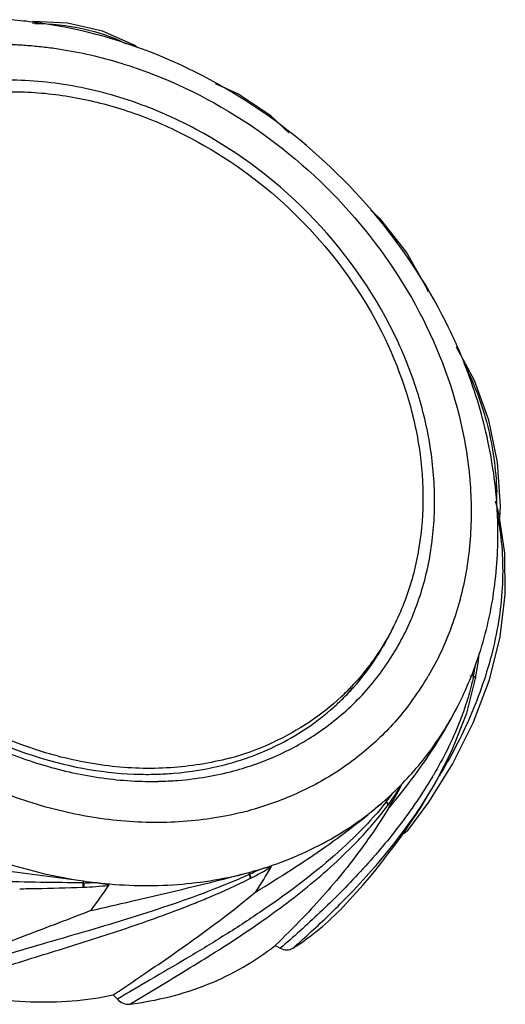
# Model space of a CAD drawing. Units: millimetres. Extents: x -122 to 71, y 181 to 419.
# Drawn here: x 37 to 71, y 248 to 317 of the extents above; entities that cross this region are included whole.
import ezdxf

# ---------------------------------------------------------------- set-up
doc = ezdxf.new("R2010")
doc.units = ezdxf.units.MM
doc.header["$LTSCALE"] = 30.734
doc.layers.get('0').update_dxf_attribs({"linetype": 'CONTINUOUS'})

msp = doc.modelspace()

# ---------------------------------------------------------------- linework, layer by layer
at = {"color": 7, "linetype": 'CONTINUOUS'}
for p, q in [((38.41, 316.758), (38.378, 316.762)), ((38.412, 316.671), (38.38, 316.675)), ((38.4, 316.809), (38.398, 316.809)), ((38.432, 316.81), (38.4, 316.809)), ((68.042, 294.006), (68.028, 294.038)), ((68.116, 294.027), (68.102, 294.06)), ((70.861, 283.898), (70.862, 283.869)), ((70.91, 282.062), (70.907, 282.095)), ((70.923, 282.094), (70.927, 282.06)), ((70.925, 282.095), (70.932, 282.062)), ((70.926, 282.06), (70.925, 282.093)), ((71.063, 282.08), (71.056, 282.113)), ((71.063, 282.078), (71.063, 282.08)), ((62.474, 272.457), (62.507, 272.506)), ((62.53, 272.417), (62.561, 272.466)), ((68.987, 270.963), (68.999, 270.992)), ((69.069, 270.923), (69.081, 270.951)), ((69.237, 270.99), (69.116, 271.055)), ((69.21, 270.887), (69.202, 270.857)), ((69.215, 270.888), (69.209, 270.858)), ((69.23, 270.96), (69.237, 270.99)), ((69.376, 270.809), (69.382, 270.84)), ((69.376, 270.808), (69.376, 270.809)), ((60.008, 269.516), (60.377, 269.905)), ((60.484, 269.8), (60.486, 269.802)), ((58.375, 267.028), (58.394, 267.044)), ((58.375, 267.028), (58.396, 267.042)), ((66.69, 263.72), (66.668, 263.684)), ((66.69, 263.721), (66.669, 263.683)), ((63.146, 262.192), (63.05, 262.293)), ((63.127, 262.169), (63.146, 262.192)), ((63.237, 261.923), (63.255, 261.947)), ((64.636, 260.173), (66.108, 262.153)), ((53.334, 257.183), (53.51, 257.23)), ((53.566, 257.108), (53.51, 257.23)), ((53.538, 257.095), (53.566, 257.108)), ((41.923, 256.512), (41.955, 256.512)), ((41.955, 256.512), (41.948, 256.637)), ((53.587, 256.799), (53.614, 256.813)), ((41.89, 256.196), (41.922, 256.198)), ((55.361, 252.124), (55.719, 251.932)), ((44.032, 248.662), (44.314, 248.361))]:
    msp.add_line(p, q, dxfattribs=at)
for points in [[(45.745, 314.964), (45.493, 315.144), (43.283, 316.115), (40.832, 316.673), (38.43, 316.812)], [(56.316, 309.015), (55.057, 310.198), (52.743, 311.728), (51.178, 312.443)], [(66.061, 297.885), (65.987, 298.084), (64.547, 300.65), (62.737, 302.954), (62.061, 303.592)], [(71.069, 282.048), (71.127, 282.866), (70.926, 285.947), (70.312, 288.895), (69.3, 291.669), (68.047, 294.008)], [(70.86, 283.899), (70.861, 283.883), (70.861, 283.87)], [(71.057, 282.111), (70.934, 282.65), (70.786, 283.229)], [(66.108, 262.153), (67.775, 264.819), (69.221, 267.713), (70.346, 270.716), (71.099, 273.733), (71.462, 276.698), (71.433, 279.573), (71.065, 282.078)], [(69.384, 270.839), (69.472, 271.346), (69.577, 272.079), (69.632, 272.559)], [(66.669, 263.683), (67.702, 265.695), (68.762, 268.391), (69.378, 270.808)]]:
    msp.add_lwpolyline(points, dxfattribs=at)
for centre, radius, start, end in [((34.453, 285.126), 31.879, 82.92725, 86.00166), ((34.182, 279.2), 37.032, 26.34057, 26.5964), ((34.554, 279.38), 36.618, 23.63325, 26.34657), ((40.618, 280.913), 30.33, 2.23077, 5.61881), ((47.617, 283.077), 23.259, 359.8307, 1.95167), ((41.127, 280.935), 29.82, 1.73971, 2.16217), ((47.381, 282.104), 17.981, 327.58845, 334.79079), ((47.753, 281.861), 17.537, 318.11932, 327.41811), ((45.556, 280.336), 25.327, 338.25135, 342.09192), ((48.583, 275.247), 21.088, 348.35533, 350.53218), ((48.542, 281.266), 20.327, 324.03818, 329.55323), ((46.202, 280.075), 24.631, 333.43347, 338.18659), ((52.314, 274.513), 17.285, 347.8948, 348.13791), ((48.122, 282.168), 17.33, 315.04074, 316.54219), ((48.099, 282.192), 17.363, 313.14164, 315.04021), ((48, 281.63), 17.199, 314.63457, 316.55012), ((47.447, 281.419), 17.455, 317.53857, 318.2911), ((47.427, 281.436), 17.481, 318.29135, 319.87709), ((47.803, 281.817), 17.47, 316.5479, 318.11478), ((47.962, 281.669), 17.253, 311.79543, 314.6332), ((48.737, 281.131), 20.089, 323.11002, 324.0248), ((47.519, 279.418), 23.159, 332.91659, 333.42916), ((47.187, 283.834), 19.252, 284.93227, 294.02405), ((47.428, 283.273), 18.641, 294.05006, 294.79888), ((47.322, 282.686), 18.459, 295.06817, 295.9252), ((47.285, 282.766), 18.547, 294.31062, 295.06823), ((46.398, 287.599), 23.499, 267.78064, 271.03393), ((46.402, 287.005), 22.905, 271.04984, 271.55399), ((46.413, 286.664), 22.564, 271.55024, 274.67745), ((39.739, 279.728), 30.957, 329.32006, 329.57691), ((46.693, 287.413), 23.808, 270.86654, 271.22957), ((27.523, 285.793), 44.959, 316.47332, 330.54244), ((37.889, 277.01), 29.642, 328.78266, 332.51363), ((47.941, 273.26), 19.039, 323.54639, 328.55987), ((40.139, 278.643), 30.456, 330.3063, 330.58243), ((48.303, 278.941), 22.241, 311.53525, 313.47119), ((48.866, 273.409), 18.158, 321.84869, 324.25378), ((47.481, 283.853), 23.097, 284.664, 285.07031), ((46.926, 281.799), 25.435, 285.00352, 286.77252), ((45.55, 274.602), 19.243, 294.61737, 296.93078), ((44.793, 274.401), 19.676, 296.63503, 301.53667), ((20.455, 277.763), 40.056, 326.88056, 329.82754), ((46.54, 288.464), 32.157, 261.78999, 263.304), ((41.938, 280.385), 23.873, 270.04267, 272.04673), ((41.046, 280.149), 23.967, 272.0954, 276.38705), ((-7.982, 291.513), 62.531, 323.78414, 325.76078), ((46.599, 267.665), 18.642, 302.4412, 316.49247), ((15.051, 294.456), 58.454, 313.59885, 316.25039)]:
    msp.add_arc(centre, radius, start, end, dxfattribs=at)
msp.add_open_spline([(38.422, 316.805), (38.415, 316.808), (38.407, 316.81), (38.4, 316.809)], degree=3, dxfattribs=at)
for points, knots in [([(67.295, 295.779), (65.905, 298.556), (62.399, 303.805), (55.485, 310.204), (47.36, 314.775), (41.39, 316.386), (38.41, 316.758)], [0, 0, 0, 0, 0.251563, 0.505656, 0.756684, 1, 1, 1, 1]), ([(38.502, 316.664), (38.495, 316.696), (38.48, 316.749), (38.443, 316.796), (38.422, 316.805)], [0, 0, 0, 0, 0.586223, 1, 1, 1, 1]), ([(38.432, 316.811), (38.438, 316.811), (38.468, 316.805), (38.489, 316.78), (38.501, 316.76)], [0, 0, 0, 0, 0.211493, 1, 1, 1, 1]), ([(38.535, 316.665), (39.675, 316.662), (41.879, 316.438), (43.98, 315.717), (44.928, 315.247)], [0, 0, 0, 0, 0.518861, 1, 1, 1, 1]), ([(29.743, 314.426), (29.905, 314.468), (30.229, 314.546), (30.717, 314.659), (31.208, 314.771), (31.709, 314.849), (32.212, 314.919), (32.712, 315.009), (33.22, 315.069), (33.732, 315.109), (34.247, 315.151), (34.937, 315.192), (35.807, 315.203), (36.856, 315.206), (37.912, 315.147), (38.974, 315.05), (40.401, 314.87), (42.921, 314.408), (47.96, 312.902), (54.745, 309.239), (61.552, 302.925), (66.514, 295.216), (68.753, 288.073), (69.184, 282.388), (68.837, 278.307), (67.829, 274.454), (66.718, 272.076), (66.066, 270.966)], [0, 0, 0, 0, 0.007205, 0.014425, 0.021658, 0.028969, 0.036306, 0.043598, 0.050955, 0.058381, 0.065809, 0.073261, 0.088286, 0.103375, 0.118618, 0.133987, 0.149462, 0.180756, 0.244617, 0.376104, 0.50991, 0.641809, 0.76813, 0.828689, 0.887357, 0.944333, 1, 1, 1, 1]), ([(63.956, 294.359), (62.506, 297.498), (58.484, 303.333), (51.493, 308.684), (45.182, 311.415), (40.337, 312.577), (35.535, 312.818), (32.419, 312.344), (30.94, 311.947)], [0, 0, 0, 0, 0.257465, 0.517074, 0.644115, 0.76732, 0.88597, 1, 1, 1, 1]), ([(33.372, 311.6), (34.599, 311.8), (37.135, 311.988), (40.988, 311.644), (44.857, 310.693), (49.937, 308.635), (55.769, 304.718), (61.289, 298.416), (64.313, 292.196), (65.523, 287.028), (65.803, 283.221), (65.455, 279.537), (64.486, 276.072), (62.916, 272.921), (61.491, 271.081), (60.702, 270.248)], [0, 0, 0, 0, 0.059774, 0.121543, 0.185241, 0.250601, 0.38427, 0.518597, 0.649085, 0.711968, 0.772867, 0.831792, 0.88897, 0.944837, 1, 1, 1, 1]), ([(53.328, 261.509), (51.889, 261.134), (48.879, 260.654), (44.239, 260.743), (39.525, 261.623), (33.279, 263.827), (27.497, 267.455), (22.607, 272.171), (18.459, 277.462), (15.518, 283.483), (14.121, 289.772), (13.88, 294.391), (14.448, 298.831), (15.812, 302.963), (17.935, 306.661), (19.819, 308.762), (20.853, 309.696)], [0, 0, 0, 0, 0.059085, 0.120262, 0.183544, 0.24871, 0.382572, 0.450424, 0.517907, 0.648986, 0.712016, 0.772928, 0.831767, 0.888833, 0.944669, 1, 1, 1, 1]), ([(58.396, 267.042), (59.377, 267.711), (61.213, 269.245), (63.463, 272.052), (65.139, 275.28), (66.199, 278.839), (66.617, 282.634), (66.386, 286.564), (65.517, 290.53), (64.539, 293.099), (63.956, 294.359)], [0, 0, 0, 0, 0.117477, 0.234824, 0.353544, 0.474948, 0.599999, 0.729221, 0.86267, 1, 1, 1, 1]), ([(70.802, 283.882), (70.633, 285.608), (69.995, 289.076), (68.826, 292.4), (68.116, 294.027)], [0, 0, 0, 0, 0.494118, 1, 1, 1, 1]), ([(68.555, 292.88), (69.274, 291.503), (70.38, 288.561), (70.806, 285.454), (70.861, 283.898)], [0, 0, 0, 0, 0.499423, 1, 1, 1, 1]), ([(70.932, 282.062), (71.227, 280.554), (71.428, 277.391), (70.698, 272.674), (69.127, 268.141), (67.647, 265.315), (66.829, 263.978)], [0, 0, 0, 0, 0.24341, 0.496491, 0.751678, 1, 1, 1, 1]), ([(70.911, 282.162), (70.944, 282.162), (70.995, 282.162), (71.051, 282.132), (71.056, 282.113)], [0, 0, 0, 0, 0.636541, 1, 1, 1, 1]), ([(71.013, 282.118), (71.006, 282.12), (70.975, 282.128), (70.943, 282.13), (70.918, 282.13)], [0, 0, 0, 0, 0.225868, 1, 1, 1, 1]), ([(71.064, 282.08), (71.063, 282.084), (71.052, 282.104), (71.029, 282.113), (71.013, 282.118)], [0, 0, 0, 0, 0.196596, 1, 1, 1, 1]), ([(19.576, 281.679), (20.827, 279.039), (24.128, 274.07), (29.729, 269.183), (34.842, 266.296), (38.853, 264.723), (42.944, 263.781), (45.701, 263.588), (47.053, 263.608)], [0, 0, 0, 0, 0.253475, 0.51012, 0.637061, 0.761499, 0.882643, 1, 1, 1, 1]), ([(69.656, 272.548), (70.134, 274.025), (70.827, 277.105), (70.982, 280.255), (70.934, 281.84)], [0, 0, 0, 0, 0.494664, 1, 1, 1, 1]), ([(20.905, 279.971), (22.161, 277.716), (25.272, 273.495), (31.257, 268.501), (38.124, 265.162), (43.07, 264.211), (45.488, 264.118)], [0, 0, 0, 0, 0.254546, 0.510926, 0.761467, 1, 1, 1, 1]), ([(52.147, 265.232), (50.802, 264.872), (47.977, 264.423), (43.618, 264.568), (39.204, 265.507), (33.402, 267.788), (26.834, 272.365), (22.851, 277.434), (21.306, 280.2)], [0, 0, 0, 0, 0.114002, 0.232351, 0.355045, 0.481514, 0.740722, 1, 1, 1, 1]), ([(69.325, 270.907), (69.318, 270.912), (69.289, 270.933), (69.256, 270.95), (69.23, 270.96)], [0, 0, 0, 0, 0.238942, 1, 1, 1, 1]), ([(69.236, 270.989), (69.258, 270.98), (69.32, 270.953), (69.391, 270.887), (69.382, 270.84)], [0, 0, 0, 0, 0.332645, 1, 1, 1, 1]), ([(69.378, 270.809), (69.379, 270.816), (69.378, 270.856), (69.349, 270.888), (69.325, 270.907)], [0, 0, 0, 0, 0.204799, 1, 1, 1, 1]), ([(69.209, 270.858), (69.174, 270.699), (69.025, 270.053), (68.841, 269.415), (68.684, 268.939)], [0, 0, 0, 0, 0.245346, 1, 1, 1, 1]), ([(59.972, 269.522), (59.282, 268.875), (57.784, 267.686), (56.115, 266.752), (55.246, 266.351)], [0, 0, 0, 0, 0.497084, 1, 1, 1, 1]), ([(64.804, 269.072), (64.122, 268.162), (62.596, 266.454), (59.894, 264.312), (56.836, 262.634), (54.624, 261.856), (53.486, 261.551)], [0, 0, 0, 0, 0.246592, 0.493971, 0.744445, 1, 1, 1, 1]), ([(63.239, 261.647), (64.203, 262.792), (65.985, 265.105), (67.499, 267.608), (68.139, 268.874)], [0, 0, 0, 0, 0.513369, 1, 1, 1, 1]), ([(63.604, 262.801), (64.521, 263.67), (66.215, 265.576), (67.559, 267.742), (68.138, 268.874)], [0, 0, 0, 0, 0.49834, 1, 1, 1, 1]), ([(68.684, 268.939), (68.548, 268.527), (67.934, 266.839), (67.123, 265.225), (66.434, 264.052)], [0, 0, 0, 0, 0.241873, 1, 1, 1, 1]), ([(55.392, 266.085), (56.132, 266.444), (57.556, 267.259), (58.854, 268.264), (59.461, 268.806)], [0, 0, 0, 0, 0.502775, 1, 1, 1, 1]), ([(52.473, 264.348), (53.531, 264.631), (55.585, 265.36), (57.488, 266.424), (58.375, 267.028)], [0, 0, 0, 0, 0.505128, 1, 1, 1, 1]), ([(48.253, 264.175), (49.417, 264.271), (51.7, 264.641), (53.888, 265.397), (54.92, 265.864)], [0, 0, 0, 0, 0.507702, 1, 1, 1, 1]), ([(47.204, 263.611), (47.656, 263.62), (49.43, 263.709), (51.194, 264.005), (52.473, 264.348)], [0, 0, 0, 0, 0.254494, 1, 1, 1, 1]), ([(66.363, 263.932), (65.653, 262.736), (64.073, 260.436), (61.828, 257.794), (59.937, 255.818), (58.516, 254.438), (57.115, 253.145), (56.182, 252.324), (55.719, 251.932)], [0, 0, 0, 0, 0.259031, 0.518242, 0.645019, 0.768375, 0.887116, 1, 1, 1, 1]), ([(59.91, 255.03), (60.534, 255.656), (63.028, 258.272), (65.242, 261.181), (66.596, 263.556)], [0, 0, 0, 0, 0.244225, 1, 1, 1, 1]), ([(63.604, 262.801), (63.659, 262.852), (63.766, 262.955), (63.899, 263.082), (64.003, 263.179), (64.065, 263.237), (64.107, 263.275), (64.13, 263.296), (64.146, 263.31), (64.161, 263.322), (64.173, 263.331), (64.18, 263.335), (64.185, 263.338), (64.189, 263.334), (64.186, 263.331), (64.185, 263.329)], [0, 0, 0, 0, 0.282057, 0.555621, 0.687445, 0.813575, 0.873058, 0.901335, 0.928165, 0.952855, 0.973968, 0.982234, 0.987924, 0.991042, 1, 1, 1, 1]), ([(63.127, 262.169), (62.572, 261.467), (61.326, 260.079), (58.45, 257.416), (55.179, 254.993), (51.735, 252.763), (49.159, 251.201), (46.681, 249.76), (45.084, 248.814), (44.314, 248.361)], [0, 0, 0, 0, 0.11437, 0.238004, 0.500745, 0.633384, 0.76268, 0.885807, 1, 1, 1, 1]), ([(54.004, 255.877), (55.666, 256.879), (58.076, 258.416), (61.057, 260.611), (62.417, 261.732), (63.05, 262.293)], [0, 0, 0, 0, 0.524493, 0.771293, 1, 1, 1, 1]), ([(54.266, 257.445), (55.894, 257.936), (59.026, 259.237), (61.805, 261.189), (63.05, 262.293)], [0, 0, 0, 0, 0.505369, 1, 1, 1, 1]), ([(60.527, 258.829), (60.781, 259.081), (61.739, 260.062), (62.633, 261.109), (63.237, 261.923)], [0, 0, 0, 0, 0.26087, 1, 1, 1, 1]), ([(63.237, 261.923), (63.255, 261.958), (63.24, 262.033), (63.188, 262.11), (63.149, 262.15), (63.127, 262.169)], [0, 0, 0, 0, 0.411898, 0.699412, 1, 1, 1, 1]), ([(63.145, 262.191), (63.167, 262.172), (63.23, 262.112), (63.281, 262.004), (63.253, 261.949)], [0, 0, 0, 0, 0.315589, 1, 1, 1, 1]), ([(63.239, 261.647), (62.375, 260.236), (60.5, 257.598), (58.365, 255.172), (57.276, 254.034)], [0, 0, 0, 0, 0.512379, 1, 1, 1, 1]), ([(30.925, 260.185), (32.677, 259.295), (36.269, 257.802), (40.059, 256.909), (41.948, 256.637)], [0, 0, 0, 0, 0.507281, 1, 1, 1, 1]), ([(64.239, 259.928), (64.317, 259.945), (64.467, 260.005), (64.587, 260.112), (64.636, 260.173)], [0, 0, 0, 0, 0.506828, 1, 1, 1, 1]), ([(45.197, 248.021), (46.427, 248.774), (49.035, 250.318), (53.002, 252.788), (56.936, 255.585), (59.394, 257.705), (60.527, 258.829)], [0, 0, 0, 0, 0.230248, 0.483551, 0.745371, 1, 1, 1, 1]), ([(30.388, 257.92), (32.345, 257.784), (36.206, 257.407), (40.052, 256.91), (41.948, 256.637)], [0, 0, 0, 0, 0.50591, 1, 1, 1, 1]), ([(53.538, 257.095), (52.704, 256.716), (50.943, 255.985), (47.203, 254.635), (43.295, 253.442), (39.373, 252.309), (36.556, 251.484), (33.923, 250.666), (32.26, 250.059), (31.472, 249.75)], [0, 0, 0, 0, 0.118173, 0.245539, 0.512515, 0.644719, 0.771756, 0.890965, 1, 1, 1, 1]), ([(42.468, 254.568), (43.412, 254.786), (47.044, 255.617), (50.671, 256.473), (53.334, 257.183)], [0, 0, 0, 0, 0.260146, 1, 1, 1, 1]), ([(42.79, 256.527), (44.579, 256.317), (48.134, 256.202), (51.654, 256.746), (53.334, 257.183)], [0, 0, 0, 0, 0.509151, 1, 1, 1, 1]), ([(53.587, 256.799), (53.608, 256.839), (53.607, 256.95), (53.568, 257.046), (53.538, 257.095)], [0, 0, 0, 0, 0.437198, 1, 1, 1, 1]), ([(53.565, 257.107), (53.595, 257.058), (53.635, 256.964), (53.633, 256.854), (53.613, 256.814)], [0, 0, 0, 0, 0.56352, 1, 1, 1, 1]), ([(54.266, 257.445), (54.341, 257.468), (54.49, 257.512), (54.676, 257.566), (54.821, 257.604), (54.908, 257.625), (54.976, 257.64), (55.016, 257.646), (55.047, 257.649), (55.066, 257.649), (55.081, 257.648), (55.088, 257.639), (55.086, 257.633), (55.084, 257.631)], [0, 0, 0, 0, 0.274799, 0.542611, 0.672508, 0.797874, 0.85775, 0.91425, 0.940341, 0.963823, 0.98248, 0.989823, 1, 1, 1, 1]), ([(41.923, 256.512), (39.926, 256.514), (35.859, 256.597), (30.803, 256.716), (26.812, 256.7), (24.039, 256.594), (21.494, 256.364), (19.895, 256.068), (19.148, 255.886)], [0, 0, 0, 0, 0.262447, 0.53444, 0.664505, 0.78672, 0.899022, 1, 1, 1, 1]), ([(41.89, 256.196), (41.915, 256.238), (41.938, 256.347), (41.934, 256.455), (41.923, 256.512)], [0, 0, 0, 0, 0.458042, 1, 1, 1, 1]), ([(41.955, 256.511), (41.966, 256.455), (41.972, 256.348), (41.947, 256.241), (41.922, 256.199)], [0, 0, 0, 0, 0.542389, 1, 1, 1, 1]), ([(42.79, 256.527), (42.875, 256.517), (43.043, 256.496), (43.253, 256.466), (43.414, 256.44), (43.539, 256.414), (43.619, 256.396), (43.728, 256.354), (43.712, 256.33)], [0, 0, 0, 0, 0.268807, 0.53315, 0.662764, 0.789483, 0.910407, 1, 1, 1, 1]), ([(49.755, 255.09), (50.094, 255.226), (51.387, 255.759), (52.662, 256.336), (53.587, 256.799)], [0, 0, 0, 0, 0.26075, 1, 1, 1, 1]), ([(37.481, 256.092), (37.86, 256.097), (39.33, 256.121), (40.799, 256.157), (41.89, 256.197)], [0, 0, 0, 0, 0.257468, 1, 1, 1, 1]), ([(46.236, 250.153), (46.868, 250.582), (49.522, 252.399), (52.12, 254.306), (54.004, 255.877)], [0, 0, 0, 0, 0.237693, 1, 1, 1, 1]), ([(32.222, 249.121), (32.834, 249.372), (34.123, 249.857), (36.894, 250.789), (40.621, 251.928), (45.196, 253.38), (48.255, 254.487), (49.755, 255.09)], [0, 0, 0, 0, 0.107136, 0.222808, 0.473484, 0.738215, 1, 1, 1, 1]), ([(56.599, 251.932), (56.87, 252.17), (57.998, 253.175), (59.097, 254.215), (59.91, 255.03)], [0, 0, 0, 0, 0.238298, 1, 1, 1, 1]), ([(42.468, 254.568), (40.943, 253.969), (37.988, 252.854), (35.039, 251.721), (33.636, 251.138)], [0, 0, 0, 0, 0.518909, 1, 1, 1, 1]), ([(45.196, 248.021), (47.061, 248.246), (49.812, 248.929), (53.142, 250.546), (54.653, 251.567), (55.361, 252.124)], [0, 0, 0, 0, 0.508472, 0.755868, 1, 1, 1, 1]), ([(55.719, 251.932), (55.86, 251.856), (56.166, 251.771), (56.478, 251.854), (56.599, 251.932)], [0, 0, 0, 0, 0.525004, 1, 1, 1, 1]), ([(44.031, 248.662), (44.209, 248.782), (44.944, 249.278), (45.679, 249.775), (46.236, 250.153)], [0, 0, 0, 0, 0.2412, 1, 1, 1, 1]), ([(32.222, 249.121), (34.183, 248.59), (38.135, 247.953), (42.138, 248.26), (44.032, 248.662)], [0, 0, 0, 0, 0.511991, 1, 1, 1, 1]), ([(44.314, 248.361), (44.429, 248.239), (44.707, 248.051), (45.042, 248.002), (45.196, 248.021)], [0, 0, 0, 0, 0.517785, 1, 1, 1, 1])]:
    msp.add_open_spline(points, degree=3, knots=knots, dxfattribs=at)

doc.saveas('drawing.dxf')
